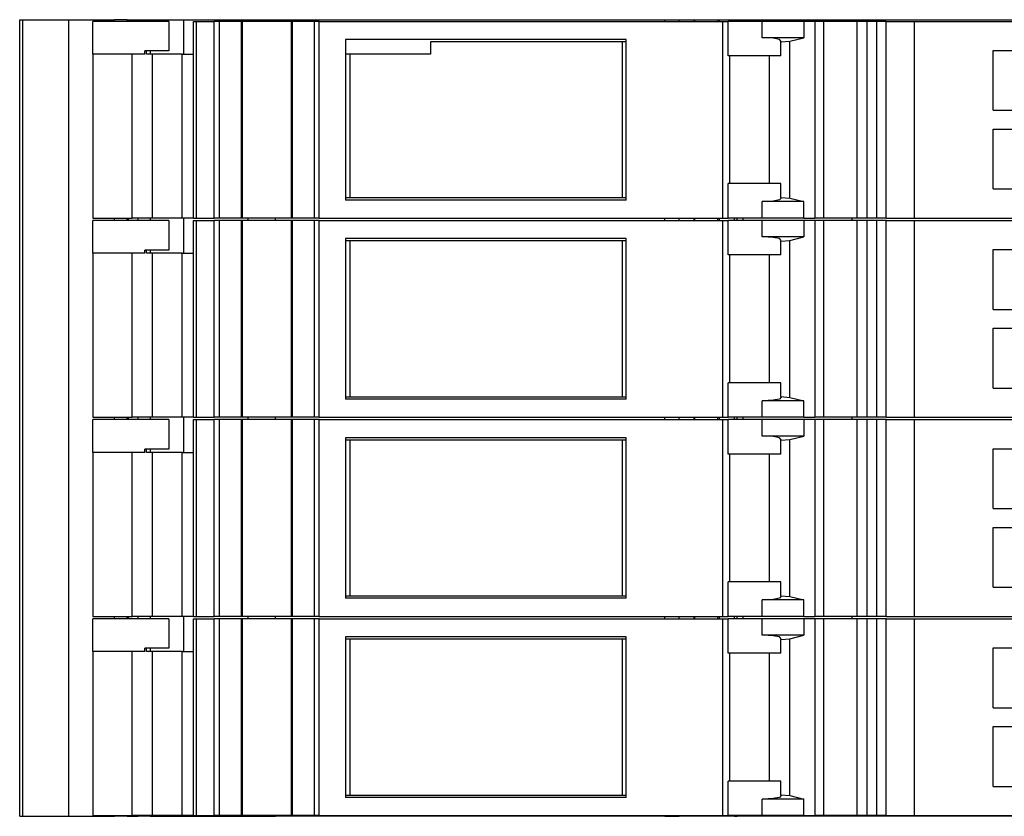
# Model space of a CAD drawing. Units: millimetres. Extents: x -415 to -118, y -267 to -57.
# Drawn here: x -330 to -300, y -203 to -179 of the extents above; entities that cross this region are included whole.
import ezdxf

# ---------------------------------------------------------------- set-up
doc = ezdxf.new("R2010")
doc.units = ezdxf.units.MM
doc.layers.add('1', color=7, linetype='Continuous')

# ---------------------------------------------------------------- blocks, each defined once
blk = doc.blocks.new('L_L_LWL_BU_HKS_50K_AUSSEN-select__11', base_point=(-640.901, -368.065))
at = {"color": 7, "linetype": 'Continuous'}
for p, q in [((-624.016, -358.565), (-635.716, -358.565)), ((-635.716, -358.565), (-635.716, -359.315)), ((-624.016, -358.565), (-624.016, -368.065)), ((-623.785, -358.565), (-624.016, -358.565)), ((-640.616, -359.315), (-640.901, -359.315)), ((-640.616, -368.065), (-640.616, -359.315)), ((-635.716, -359.315), (-640.616, -359.315)), ((-640.901, -368.065), (-640.616, -368.065)), ((-640.616, -368.065), (-624.016, -368.065)), ((-624.016, -368.065), (-623.785, -368.065))]:
    blk.add_line(p, q, dxfattribs=at)
blk = doc.blocks.new('L-L_ST_GN_6021-select__12', base_point=(-656.301, -405.765))
at = {"color": 7, "linetype": 'Continuous'}
for p, q in [((-651.669, -393.765), (-656.301, -393.765)), ((-656.301, -395.765), (-656.301, -393.765)), ((-651.669, -393.765), (-651.669, -395.565)), ((-650.158, -393.765), (-650.001, -393.765)), ((-650.158, -405.765), (-650.158, -393.765)), ((-650.001, -393.765), (-648.897, -393.765)), ((-650.001, -393.765), (-650.001, -405.765)), ((-648.591, -393.765), (-648.897, -393.765)), ((-648.897, -405.765), (-648.897, -393.765)), ((-647.267, -393.765), (-648.591, -393.765)), ((-648.591, -393.765), (-648.591, -405.765)), ((-647.201, -393.765), (-647.267, -393.765)), ((-647.267, -393.765), (-647.267, -405.765)), ((-644.201, -393.765), (-647.201, -393.765)), ((-647.201, -393.765), (-647.201, -405.765)), ((-644.135, -393.765), (-644.201, -393.765)), ((-644.201, -393.765), (-644.201, -405.765)), ((-642.811, -393.765), (-644.135, -393.765)), ((-644.135, -405.765), (-644.135, -393.765)), ((-642.505, -393.765), (-642.811, -393.765)), ((-642.811, -393.765), (-642.811, -405.765)), ((-642.505, -393.765), (-617.91, -393.765)), ((-642.505, -405.765), (-642.505, -393.765)), ((-617.91, -393.765), (-617.548, -393.765)), ((-617.91, -393.765), (-617.91, -405.765)), ((-616.949, -393.765), (-617.548, -393.765)), ((-617.548, -395.865), (-617.548, -393.765)), ((-615.48, -393.765), (-616.949, -393.765)), ((-612.937, -393.765), (-615.48, -393.765)), ((-612.273, -393.765), (-612.937, -393.765)), ((-612.937, -393.765), (-612.937, -394.765)), ((-611.737, -393.765), (-612.273, -393.765)), ((-612.273, -393.765), (-612.273, -405.765)), ((-609.691, -393.765), (-611.737, -393.765)), ((-611.737, -393.765), (-611.737, -405.765)), ((-609.106, -393.765), (-609.691, -393.765)), ((-609.691, -405.765), (-609.691, -393.765)), ((-608.509, -393.765), (-609.106, -393.765)), ((-609.106, -393.765), (-609.106, -405.765)), ((-607.913, -393.765), (-608.509, -393.765)), ((-608.509, -393.765), (-608.509, -405.765)), ((-607.913, -393.765), (-606.204, -393.765)), ((-607.913, -405.765), (-607.913, -393.765)), ((-606.204, -393.765), (-606.204, -405.765)), ((-606.204, -393.765), (-551.63, -393.765)), ((-623.785, -394.865), (-640.901, -394.865)), ((-640.901, -394.865), (-640.901, -404.665)), ((-623.785, -404.665), (-623.785, -394.865)), ((-612.937, -394.765), (-615.48, -394.765)), ((-615.413, -394.765), (-615.48, -394.765)), ((-614.809, -394.796), (-615.413, -394.765)), ((-614.429, -394.873), (-614.809, -394.796)), ((-614.326, -394.988), (-614.429, -394.873)), ((-614.348, -395.022), (-613.786, -394.977)), ((-614.348, -395.022), (-614.326, -394.988)), ((-614.348, -395.865), (-614.348, -395.022)), ((-613.786, -394.977), (-612.937, -394.765)), ((-613.786, -404.554), (-613.786, -394.977)), ((-653.131, -395.765), (-653.131, -395.565)), ((-651.669, -395.565), (-653.131, -395.565)), ((-653.031, -395.765), (-653.031, -395.565)), ((-601.397, -399.19), (-601.397, -395.54)), ((-601.397, -395.54), (-598.013, -395.54)), ((-653.901, -395.765), (-656.301, -395.765)), ((-656.301, -395.765), (-656.301, -405.765)), ((-653.131, -395.765), (-653.901, -395.765)), ((-653.901, -405.765), (-653.901, -395.765)), ((-652.689, -395.765), (-653.031, -395.765)), ((-650.857, -395.765), (-652.689, -395.765)), ((-652.689, -395.765), (-652.689, -405.765)), ((-650.857, -395.765), (-650.158, -395.765)), ((-650.857, -405.765), (-650.857, -395.765)), ((-617.471, -395.865), (-617.548, -395.865)), ((-615.046, -395.865), (-617.471, -395.865)), ((-614.348, -395.865), (-615.046, -395.865)), ((-601.397, -399.19), (-598.013, -399.19)), ((-601.397, -403.99), (-601.397, -400.34)), ((-601.397, -400.34), (-598.013, -400.34)), ((-617.548, -405.765), (-617.548, -403.665)), ((-617.471, -403.665), (-617.548, -403.665)), ((-615.046, -403.665), (-617.471, -403.665)), ((-614.348, -403.665), (-615.046, -403.665)), ((-614.348, -404.508), (-614.348, -403.665)), ((-601.397, -403.99), (-598.013, -403.99)), ((-623.785, -404.665), (-640.901, -404.665)), ((-615.413, -404.765), (-615.48, -404.765)), ((-612.937, -404.765), (-615.48, -404.765)), ((-614.809, -404.734), (-615.413, -404.765)), ((-614.429, -404.657), (-614.809, -404.734)), ((-614.326, -404.543), (-614.429, -404.657)), ((-614.348, -404.508), (-614.326, -404.543)), ((-614.348, -404.508), (-613.786, -404.554)), ((-613.786, -404.554), (-612.937, -404.765)), ((-612.937, -405.765), (-612.937, -404.765)), ((-656.301, -405.765), (-653.901, -405.765)), ((-652.689, -405.765), (-653.901, -405.765)), ((-650.857, -405.765), (-652.689, -405.765)), ((-650.158, -405.765), (-650.857, -405.765)), ((-650.158, -405.765), (-650.001, -405.765)), ((-650.001, -405.765), (-648.897, -405.765)), ((-648.591, -405.765), (-648.897, -405.765)), ((-647.267, -405.765), (-648.591, -405.765)), ((-647.201, -405.765), (-647.267, -405.765)), ((-644.201, -405.765), (-647.201, -405.765)), ((-644.135, -405.765), (-644.201, -405.765)), ((-642.811, -405.765), (-644.135, -405.765)), ((-642.505, -405.765), (-642.811, -405.765)), ((-642.505, -405.765), (-617.91, -405.765)), ((-617.91, -405.765), (-617.548, -405.765)), ((-616.949, -405.765), (-617.548, -405.765)), ((-615.48, -405.765), (-616.949, -405.765)), ((-612.937, -405.765), (-615.48, -405.765)), ((-612.937, -405.765), (-612.273, -405.765)), ((-611.737, -405.765), (-612.273, -405.765)), ((-609.691, -405.765), (-611.737, -405.765)), ((-609.106, -405.765), (-609.691, -405.765)), ((-608.509, -405.765), (-609.106, -405.765)), ((-607.913, -405.765), (-608.509, -405.765)), ((-607.913, -405.765), (-606.204, -405.765)), ((-606.204, -405.765), (-551.63, -405.765))]:
    blk.add_line(p, q, dxfattribs=at)
at = {"color": 2, "linetype": 'Continuous'}
for p, q in [((-615.48, -394.765), (-615.48, -393.765)), ((-617.471, -395.865), (-617.471, -403.665)), ((-615.046, -395.865), (-615.046, -403.665)), ((-615.48, -405.765), (-615.48, -404.765))]:
    blk.add_line(p, q, dxfattribs=at)
blk = doc.blocks.new('L_L_LWL_BU_HKS_50K-select_3__13', base_point=(-640.901, -380.215))
at = {"color": 7, "linetype": 'Continuous'}
for p, q in [((-640.616, -370.715), (-640.901, -370.715)), ((-624.016, -370.715), (-640.616, -370.715)), ((-640.616, -380.215), (-640.616, -370.715)), ((-624.016, -370.715), (-624.016, -380.215)), ((-623.785, -370.715), (-624.016, -370.715)), ((-640.901, -380.215), (-640.616, -380.215)), ((-640.616, -380.215), (-624.016, -380.215)), ((-624.016, -380.215), (-623.785, -380.215))]:
    blk.add_line(p, q, dxfattribs=at)
blk = doc.blocks.new('L_L_LWL_BU_HKS_50K-select_2__14', base_point=(-640.901, -392.365))
at = {"color": 7, "linetype": 'Continuous'}
for p, q in [((-640.616, -382.865), (-640.901, -382.865)), ((-640.616, -392.365), (-640.616, -382.865)), ((-624.016, -382.865), (-640.616, -382.865)), ((-624.016, -382.865), (-624.016, -392.365)), ((-623.785, -382.865), (-624.016, -382.865)), ((-640.901, -392.365), (-640.616, -392.365)), ((-640.616, -392.365), (-624.016, -392.365)), ((-624.016, -392.365), (-623.785, -392.365))]:
    blk.add_line(p, q, dxfattribs=at)
blk = doc.blocks.new('L_L_LWL_BU_HKS_50K-select__15', base_point=(-640.901, -404.515))
at = {"color": 7, "linetype": 'Continuous'}
for p, q in [((-640.616, -395.015), (-640.901, -395.015)), ((-640.616, -404.515), (-640.616, -395.015)), ((-624.016, -395.015), (-640.616, -395.015)), ((-624.016, -395.015), (-624.016, -404.515)), ((-623.785, -395.015), (-624.016, -395.015)), ((-640.901, -404.515), (-640.616, -404.515)), ((-640.616, -404.515), (-624.016, -404.515)), ((-624.016, -404.515), (-623.785, -404.515))]:
    blk.add_line(p, q, dxfattribs=at)
blk = doc.blocks.new('L-L_ST_GN_6021-select_3__16', base_point=(-656.301, -381.465))
at = {"color": 7, "linetype": 'Continuous'}
for p, q in [((-651.669, -369.465), (-656.301, -369.465)), ((-656.301, -371.465), (-656.301, -369.465)), ((-651.669, -369.465), (-651.669, -371.265)), ((-650.158, -369.465), (-650.001, -369.465)), ((-650.158, -381.465), (-650.158, -369.465)), ((-650.001, -369.465), (-648.897, -369.465)), ((-650.001, -369.465), (-650.001, -381.465)), ((-648.591, -369.465), (-648.897, -369.465)), ((-648.897, -381.465), (-648.897, -369.465)), ((-647.267, -369.465), (-648.591, -369.465)), ((-648.591, -369.465), (-648.591, -381.465)), ((-647.201, -369.465), (-647.267, -369.465)), ((-647.267, -369.465), (-647.267, -381.465)), ((-644.201, -369.465), (-647.201, -369.465)), ((-647.201, -369.465), (-647.201, -381.465)), ((-644.135, -369.465), (-644.201, -369.465)), ((-644.201, -369.465), (-644.201, -381.465)), ((-642.811, -369.465), (-644.135, -369.465)), ((-644.135, -381.465), (-644.135, -369.465)), ((-642.505, -369.465), (-642.811, -369.465)), ((-642.811, -369.465), (-642.811, -381.465)), ((-642.505, -369.465), (-617.91, -369.465)), ((-642.505, -381.465), (-642.505, -369.465)), ((-617.91, -369.465), (-617.548, -369.465)), ((-617.91, -369.465), (-617.91, -381.465)), ((-616.949, -369.465), (-617.548, -369.465)), ((-617.548, -371.565), (-617.548, -369.465)), ((-615.48, -369.465), (-616.949, -369.465)), ((-612.937, -369.465), (-615.48, -369.465)), ((-612.273, -369.465), (-612.937, -369.465)), ((-612.937, -369.465), (-612.937, -370.465)), ((-611.737, -369.465), (-612.273, -369.465)), ((-612.273, -369.465), (-612.273, -381.465)), ((-609.691, -369.465), (-611.737, -369.465)), ((-611.737, -369.465), (-611.737, -381.465)), ((-609.106, -369.465), (-609.691, -369.465)), ((-609.691, -381.465), (-609.691, -369.465)), ((-608.509, -369.465), (-609.106, -369.465)), ((-609.106, -369.465), (-609.106, -381.465)), ((-607.913, -369.465), (-608.509, -369.465)), ((-608.509, -369.465), (-608.509, -381.465)), ((-607.913, -369.465), (-606.204, -369.465)), ((-607.913, -381.465), (-607.913, -369.465)), ((-606.204, -369.465), (-606.204, -381.465)), ((-606.204, -369.465), (-551.63, -369.465)), ((-612.937, -370.465), (-615.48, -370.465)), ((-615.413, -370.465), (-615.48, -370.465)), ((-614.809, -370.496), (-615.413, -370.465)), ((-614.429, -370.573), (-614.809, -370.496)), ((-613.786, -370.677), (-612.937, -370.465)), ((-623.785, -370.565), (-640.901, -370.565)), ((-640.901, -370.565), (-640.901, -380.365)), ((-623.785, -380.365), (-623.785, -370.565)), ((-614.326, -370.688), (-614.429, -370.573)), ((-614.348, -370.722), (-613.786, -370.677)), ((-614.348, -370.722), (-614.326, -370.688)), ((-614.348, -371.565), (-614.348, -370.722)), ((-613.786, -380.254), (-613.786, -370.677)), ((-653.901, -371.465), (-656.301, -371.465)), ((-656.301, -371.465), (-656.301, -381.465)), ((-653.131, -371.465), (-653.901, -371.465)), ((-653.901, -381.465), (-653.901, -371.465)), ((-653.131, -371.465), (-653.131, -371.265)), ((-651.669, -371.265), (-653.131, -371.265)), ((-653.031, -371.465), (-653.031, -371.265)), ((-652.689, -371.465), (-653.031, -371.465)), ((-650.857, -371.465), (-652.689, -371.465)), ((-652.689, -371.465), (-652.689, -381.465)), ((-650.857, -371.465), (-650.158, -371.465)), ((-650.857, -381.465), (-650.857, -371.465)), ((-617.471, -371.565), (-617.548, -371.565)), ((-615.046, -371.565), (-617.471, -371.565)), ((-614.348, -371.565), (-615.046, -371.565)), ((-601.397, -374.89), (-601.397, -371.24)), ((-601.397, -371.24), (-598.013, -371.24)), ((-601.397, -374.89), (-598.013, -374.89)), ((-601.397, -379.69), (-601.397, -376.04)), ((-601.397, -376.04), (-598.013, -376.04)), ((-617.548, -381.465), (-617.548, -379.365)), ((-617.471, -379.365), (-617.548, -379.365)), ((-615.046, -379.365), (-617.471, -379.365)), ((-614.348, -379.365), (-615.046, -379.365)), ((-614.348, -380.208), (-614.348, -379.365)), ((-601.397, -379.69), (-598.013, -379.69)), ((-623.785, -380.365), (-640.901, -380.365)), ((-615.413, -380.465), (-615.48, -380.465)), ((-612.937, -380.465), (-615.48, -380.465)), ((-614.809, -380.434), (-615.413, -380.465)), ((-614.429, -380.357), (-614.809, -380.434)), ((-614.326, -380.243), (-614.429, -380.357)), ((-614.348, -380.208), (-614.326, -380.243)), ((-614.348, -380.208), (-613.786, -380.254)), ((-613.786, -380.254), (-612.937, -380.465)), ((-612.937, -381.465), (-612.937, -380.465)), ((-656.301, -381.465), (-653.901, -381.465)), ((-652.689, -381.465), (-653.901, -381.465)), ((-650.857, -381.465), (-652.689, -381.465)), ((-650.158, -381.465), (-650.857, -381.465)), ((-650.158, -381.465), (-650.001, -381.465)), ((-650.001, -381.465), (-648.897, -381.465)), ((-648.591, -381.465), (-648.897, -381.465)), ((-647.267, -381.465), (-648.591, -381.465)), ((-647.201, -381.465), (-647.267, -381.465)), ((-644.201, -381.465), (-647.201, -381.465)), ((-644.135, -381.465), (-644.201, -381.465)), ((-642.811, -381.465), (-644.135, -381.465)), ((-642.505, -381.465), (-642.811, -381.465)), ((-642.505, -381.465), (-617.91, -381.465)), ((-617.91, -381.465), (-617.548, -381.465)), ((-616.949, -381.465), (-617.548, -381.465)), ((-615.48, -381.465), (-616.949, -381.465)), ((-612.937, -381.465), (-615.48, -381.465)), ((-612.937, -381.465), (-612.273, -381.465)), ((-611.737, -381.465), (-612.273, -381.465)), ((-609.691, -381.465), (-611.737, -381.465)), ((-609.106, -381.465), (-609.691, -381.465)), ((-608.509, -381.465), (-609.106, -381.465)), ((-607.913, -381.465), (-608.509, -381.465)), ((-607.913, -381.465), (-606.204, -381.465)), ((-606.204, -381.465), (-551.63, -381.465))]:
    blk.add_line(p, q, dxfattribs=at)
at = {"color": 2, "linetype": 'Continuous'}
for p, q in [((-615.48, -370.465), (-615.48, -369.465)), ((-617.471, -371.565), (-617.471, -379.365)), ((-615.046, -371.565), (-615.046, -379.365)), ((-615.48, -381.465), (-615.48, -380.465))]:
    blk.add_line(p, q, dxfattribs=at)
blk = doc.blocks.new('L-L_ST_GN_6021-select_4__17', base_point=(-656.301, -369.315))
at = {"color": 7, "linetype": 'Continuous'}
for p, q in [((-651.669, -357.315), (-656.301, -357.315)), ((-656.301, -359.315), (-656.301, -357.315)), ((-651.669, -357.315), (-651.669, -359.115)), ((-650.158, -357.315), (-650.001, -357.315)), ((-650.158, -369.315), (-650.158, -357.315)), ((-650.001, -357.315), (-648.897, -357.315)), ((-650.001, -357.315), (-650.001, -369.315)), ((-648.591, -357.315), (-648.897, -357.315)), ((-648.897, -369.315), (-648.897, -357.315)), ((-647.267, -357.315), (-648.591, -357.315)), ((-648.591, -357.315), (-648.591, -369.315)), ((-647.201, -357.315), (-647.267, -357.315)), ((-647.267, -357.315), (-647.267, -369.315)), ((-644.201, -357.315), (-647.201, -357.315)), ((-647.201, -357.315), (-647.201, -369.315)), ((-644.135, -357.315), (-644.201, -357.315)), ((-644.201, -357.315), (-644.201, -369.315)), ((-642.811, -357.315), (-644.135, -357.315)), ((-644.135, -369.315), (-644.135, -357.315)), ((-642.505, -357.315), (-642.811, -357.315)), ((-642.811, -357.315), (-642.811, -369.315)), ((-642.505, -357.315), (-617.91, -357.315)), ((-642.505, -369.315), (-642.505, -357.315)), ((-617.91, -357.315), (-617.548, -357.315)), ((-617.91, -357.315), (-617.91, -369.315)), ((-616.949, -357.315), (-617.548, -357.315)), ((-617.548, -359.415), (-617.548, -357.315)), ((-615.48, -357.315), (-616.949, -357.315)), ((-612.937, -357.315), (-615.48, -357.315)), ((-612.273, -357.315), (-612.937, -357.315)), ((-612.937, -357.315), (-612.937, -358.315)), ((-611.737, -357.315), (-612.273, -357.315)), ((-612.273, -357.315), (-612.273, -369.315)), ((-609.691, -357.315), (-611.737, -357.315)), ((-611.737, -357.315), (-611.737, -369.315)), ((-609.106, -357.315), (-609.691, -357.315)), ((-609.691, -369.315), (-609.691, -357.315)), ((-608.509, -357.315), (-609.106, -357.315)), ((-609.106, -357.315), (-609.106, -369.315)), ((-607.913, -357.315), (-608.509, -357.315)), ((-608.509, -357.315), (-608.509, -369.315)), ((-607.913, -357.315), (-606.204, -357.315)), ((-607.913, -369.315), (-607.913, -357.315)), ((-606.204, -357.315), (-606.204, -369.315)), ((-606.204, -357.315), (-551.63, -357.315)), ((-623.785, -358.415), (-640.901, -358.415)), ((-640.901, -358.415), (-640.901, -368.215)), ((-623.785, -368.215), (-623.785, -358.415)), ((-612.937, -358.315), (-615.48, -358.315)), ((-615.413, -358.315), (-615.48, -358.315)), ((-614.809, -358.346), (-615.413, -358.315)), ((-614.429, -358.423), (-614.809, -358.346)), ((-614.326, -358.538), (-614.429, -358.423)), ((-614.348, -358.572), (-613.786, -358.527)), ((-613.786, -358.527), (-612.937, -358.315)), ((-613.786, -368.104), (-613.786, -358.527)), ((-653.131, -359.315), (-653.131, -359.115)), ((-651.669, -359.115), (-653.131, -359.115)), ((-653.031, -359.315), (-653.031, -359.115)), ((-614.348, -358.572), (-614.326, -358.538)), ((-614.348, -359.415), (-614.348, -358.572)), ((-601.397, -362.74), (-601.397, -359.09)), ((-601.397, -359.09), (-598.013, -359.09)), ((-653.901, -359.315), (-656.301, -359.315)), ((-656.301, -359.315), (-656.301, -369.315)), ((-653.131, -359.315), (-653.901, -359.315)), ((-653.901, -369.315), (-653.901, -359.315)), ((-652.689, -359.315), (-653.031, -359.315)), ((-650.857, -359.315), (-652.689, -359.315)), ((-652.689, -359.315), (-652.689, -369.315)), ((-650.857, -359.315), (-650.158, -359.315)), ((-650.857, -369.315), (-650.857, -359.315)), ((-617.471, -359.415), (-617.548, -359.415)), ((-615.046, -359.415), (-617.471, -359.415)), ((-614.348, -359.415), (-615.046, -359.415)), ((-601.397, -362.74), (-598.013, -362.74)), ((-601.397, -367.54), (-601.397, -363.89)), ((-601.397, -363.89), (-598.013, -363.89)), ((-617.548, -369.315), (-617.548, -367.215)), ((-617.471, -367.215), (-617.548, -367.215)), ((-615.046, -367.215), (-617.471, -367.215)), ((-614.348, -367.215), (-615.046, -367.215)), ((-614.348, -368.058), (-614.348, -367.215)), ((-614.326, -368.093), (-614.429, -368.207)), ((-614.348, -368.058), (-614.326, -368.093)), ((-614.348, -368.058), (-613.786, -368.104)), ((-613.786, -368.104), (-612.937, -368.315)), ((-601.397, -367.54), (-598.013, -367.54)), ((-623.785, -368.215), (-640.901, -368.215)), ((-615.413, -368.315), (-615.48, -368.315)), ((-612.937, -368.315), (-615.48, -368.315)), ((-614.809, -368.284), (-615.413, -368.315)), ((-614.429, -368.207), (-614.809, -368.284)), ((-612.937, -369.315), (-612.937, -368.315)), ((-656.301, -369.315), (-653.901, -369.315)), ((-652.689, -369.315), (-653.901, -369.315)), ((-650.857, -369.315), (-652.689, -369.315)), ((-650.158, -369.315), (-650.857, -369.315)), ((-650.158, -369.315), (-650.001, -369.315)), ((-650.001, -369.315), (-648.897, -369.315)), ((-648.591, -369.315), (-648.897, -369.315)), ((-647.267, -369.315), (-648.591, -369.315)), ((-647.201, -369.315), (-647.267, -369.315)), ((-644.201, -369.315), (-647.201, -369.315)), ((-644.135, -369.315), (-644.201, -369.315)), ((-642.811, -369.315), (-644.135, -369.315)), ((-642.505, -369.315), (-642.811, -369.315)), ((-642.505, -369.315), (-617.91, -369.315)), ((-617.91, -369.315), (-617.548, -369.315)), ((-616.949, -369.315), (-617.548, -369.315)), ((-615.48, -369.315), (-616.949, -369.315)), ((-612.937, -369.315), (-615.48, -369.315)), ((-612.937, -369.315), (-612.273, -369.315)), ((-611.737, -369.315), (-612.273, -369.315)), ((-609.691, -369.315), (-611.737, -369.315)), ((-609.106, -369.315), (-609.691, -369.315)), ((-608.509, -369.315), (-609.106, -369.315)), ((-607.913, -369.315), (-608.509, -369.315)), ((-607.913, -369.315), (-606.204, -369.315)), ((-606.204, -369.315), (-551.63, -369.315))]:
    blk.add_line(p, q, dxfattribs=at)
at = {"color": 2, "linetype": 'Continuous'}
for p, q in [((-615.48, -358.315), (-615.48, -357.315)), ((-617.471, -359.415), (-617.471, -367.215)), ((-615.046, -359.415), (-615.046, -367.215)), ((-615.48, -369.315), (-615.48, -368.315))]:
    blk.add_line(p, q, dxfattribs=at)
blk = doc.blocks.new('L_L_8_GEH_GN_6021-select__18', base_point=(-660.766, -405.815))
at = {"color": 7, "linetype": 'Continuous'}
for p, q in [((-660.766, -405.815), (-660.766, -357.215)), ((-660.766, -357.215), (-660.579, -357.215)), ((-660.579, -357.215), (-657.766, -357.215)), ((-657.766, -357.215), (-654.986, -357.215)), ((-657.766, -405.815), (-657.766, -357.215)), ((-654.204, -357.215), (-654.986, -357.215)), ((-654.204, -357.215), (-654.15, -357.215)), ((-654.15, -357.215), (-654.15, -357.315)), ((-654.15, -357.215), (-653.894, -357.215)), ((-653.894, -357.215), (-653.533, -357.215)), ((-653.533, -357.215), (-652.819, -357.215)), ((-652.819, -357.215), (-650.755, -357.215)), ((-652.819, -357.215), (-652.819, -357.315)), ((-650.755, -357.215), (-646.832, -357.215)), ((-650.755, -359.315), (-650.755, -357.215)), ((-646.832, -357.215), (-645.161, -357.215)), ((-645.161, -357.215), (-621.417, -357.215)), ((-621.417, -357.215), (-620.534, -357.215)), ((-620.534, -357.215), (-619.658, -357.215)), ((-619.658, -357.215), (-619.612, -357.215)), ((-619.658, -357.215), (-619.658, -357.315)), ((-619.612, -357.215), (-618.204, -357.215)), ((-619.612, -357.215), (-619.612, -357.315)), ((-618.204, -357.215), (-618.086, -357.215)), ((-618.204, -357.215), (-618.204, -357.315)), ((-618.086, -357.215), (-617.164, -357.215)), ((-618.086, -357.315), (-618.086, -357.215)), ((-617.164, -357.315), (-617.164, -357.215)), ((-617.164, -357.215), (-617.009, -357.215)), ((-617.009, -357.215), (-616.657, -357.215)), ((-616.657, -357.215), (-609.994, -357.215)), ((-616.657, -357.215), (-616.657, -357.315)), ((-609.994, -357.315), (-609.994, -357.215)), ((-609.994, -357.215), (-552.994, -357.215)), ((-652.819, -359.115), (-652.819, -359.315)), ((-654.15, -369.315), (-654.15, -369.465)), ((-652.819, -369.315), (-652.819, -369.465)), ((-650.755, -371.465), (-650.755, -369.315)), ((-619.658, -369.315), (-619.658, -369.465)), ((-619.612, -369.315), (-619.612, -369.465)), ((-618.204, -369.315), (-618.204, -369.465)), ((-618.086, -369.465), (-618.086, -369.315)), ((-617.164, -369.465), (-617.164, -369.315)), ((-616.657, -369.315), (-616.657, -369.465)), ((-609.994, -369.465), (-609.994, -369.315)), ((-652.819, -371.265), (-652.819, -371.465)), ((-654.15, -381.465), (-654.15, -381.615)), ((-652.819, -381.465), (-652.819, -381.615)), ((-650.755, -383.615), (-650.755, -381.465)), ((-619.658, -381.465), (-619.658, -381.615)), ((-619.612, -381.465), (-619.612, -381.615)), ((-618.204, -381.465), (-618.204, -381.615)), ((-618.086, -381.615), (-618.086, -381.465)), ((-617.164, -381.615), (-617.164, -381.465)), ((-616.657, -381.465), (-616.657, -381.615)), ((-609.994, -381.615), (-609.994, -381.465)), ((-652.819, -383.415), (-652.819, -383.615)), ((-654.15, -393.615), (-654.15, -393.765)), ((-652.819, -393.615), (-652.819, -393.765)), ((-650.755, -395.765), (-650.755, -393.615)), ((-619.658, -393.615), (-619.658, -393.765)), ((-619.612, -393.615), (-619.612, -393.765)), ((-618.204, -393.615), (-618.204, -393.765)), ((-618.086, -393.765), (-618.086, -393.615)), ((-617.164, -393.765), (-617.164, -393.615)), ((-616.657, -393.615), (-616.657, -393.765)), ((-609.994, -393.765), (-609.994, -393.615)), ((-652.819, -395.565), (-652.819, -395.765)), ((-660.766, -405.815), (-660.579, -405.815)), ((-660.579, -405.815), (-657.766, -405.815)), ((-657.766, -405.815), (-654.986, -405.815)), ((-654.204, -405.815), (-654.986, -405.815)), ((-654.204, -405.815), (-654.15, -405.815)), ((-654.15, -405.765), (-654.15, -405.815)), ((-654.15, -405.815), (-653.894, -405.815)), ((-653.894, -405.815), (-653.533, -405.815)), ((-652.819, -405.815), (-653.533, -405.815)), ((-652.819, -405.765), (-652.819, -405.815)), ((-652.819, -405.815), (-650.755, -405.815)), ((-650.755, -405.815), (-650.755, -405.765)), ((-650.755, -405.815), (-646.832, -405.815)), ((-646.832, -405.815), (-645.161, -405.815)), ((-621.417, -405.815), (-645.161, -405.815)), ((-621.417, -405.815), (-620.534, -405.815)), ((-619.658, -405.815), (-620.534, -405.815)), ((-619.658, -405.765), (-619.658, -405.815)), ((-619.612, -405.815), (-619.658, -405.815)), ((-619.612, -405.765), (-619.612, -405.815)), ((-618.204, -405.815), (-619.612, -405.815)), ((-618.204, -405.765), (-618.204, -405.815)), ((-618.086, -405.815), (-618.204, -405.815)), ((-618.086, -405.815), (-618.086, -405.765)), ((-617.164, -405.815), (-618.086, -405.815)), ((-617.164, -405.815), (-617.164, -405.765)), ((-617.164, -405.815), (-617.009, -405.815)), ((-616.657, -405.815), (-617.009, -405.815)), ((-616.657, -405.765), (-616.657, -405.815)), ((-609.994, -405.815), (-616.657, -405.815)), ((-609.994, -405.815), (-609.994, -405.765)), ((-552.994, -405.815), (-609.994, -405.815))]:
    blk.add_line(p, q, dxfattribs=at)
at = {"color": 2, "linetype": 'Continuous'}
for p, q in [((-660.579, -405.815), (-660.579, -357.215)), ((-654.986, -357.315), (-654.986, -357.215)), ((-654.204, -357.315), (-654.204, -357.215)), ((-653.533, -357.315), (-653.533, -357.215)), ((-646.832, -357.315), (-646.832, -357.215)), ((-645.161, -357.315), (-645.161, -357.215)), ((-621.417, -357.315), (-621.417, -357.215)), ((-620.534, -357.315), (-620.534, -357.215)), ((-617.009, -357.315), (-617.009, -357.215)), ((-654.986, -369.465), (-654.986, -369.315)), ((-654.204, -369.465), (-654.204, -369.315)), ((-653.533, -369.465), (-653.533, -369.315)), ((-646.832, -369.465), (-646.832, -369.315)), ((-645.161, -369.465), (-645.161, -369.315)), ((-621.417, -369.465), (-621.417, -369.315)), ((-620.534, -369.465), (-620.534, -369.315)), ((-617.009, -369.465), (-617.009, -369.315)), ((-654.986, -381.615), (-654.986, -381.465)), ((-654.204, -381.615), (-654.204, -381.465)), ((-653.533, -381.615), (-653.533, -381.465)), ((-646.832, -381.615), (-646.832, -381.465)), ((-645.161, -381.615), (-645.161, -381.465)), ((-621.417, -381.615), (-621.417, -381.465)), ((-620.534, -381.615), (-620.534, -381.465)), ((-617.009, -381.615), (-617.009, -381.465)), ((-654.986, -393.765), (-654.986, -393.615)), ((-654.204, -393.765), (-654.204, -393.615)), ((-653.533, -393.765), (-653.533, -393.615)), ((-646.832, -393.765), (-646.832, -393.615)), ((-645.161, -393.765), (-645.161, -393.615)), ((-621.417, -393.765), (-621.417, -393.615)), ((-620.534, -393.765), (-620.534, -393.615)), ((-617.009, -393.765), (-617.009, -393.615)), ((-654.986, -405.815), (-654.986, -405.765)), ((-654.204, -405.815), (-654.204, -405.765)), ((-653.533, -405.815), (-653.533, -405.765)), ((-646.832, -405.815), (-646.832, -405.765)), ((-645.161, -405.815), (-645.161, -405.765)), ((-621.417, -405.815), (-621.417, -405.765)), ((-620.534, -405.815), (-620.534, -405.765)), ((-617.009, -405.815), (-617.009, -405.765))]:
    blk.add_line(p, q, dxfattribs=at)
blk = doc.blocks.new('L-L_ST_GN_6021-select_2__19', base_point=(-656.301, -393.615))
at = {"color": 7, "linetype": 'Continuous'}
for p, q in [((-651.669, -381.615), (-656.301, -381.615)), ((-656.301, -383.615), (-656.301, -381.615)), ((-651.669, -381.615), (-651.669, -383.415)), ((-650.158, -381.615), (-650.001, -381.615)), ((-650.158, -393.615), (-650.158, -381.615)), ((-650.001, -381.615), (-648.897, -381.615)), ((-650.001, -381.615), (-650.001, -393.615)), ((-648.591, -381.615), (-648.897, -381.615)), ((-648.897, -393.615), (-648.897, -381.615)), ((-647.267, -381.615), (-648.591, -381.615)), ((-648.591, -381.615), (-648.591, -393.615)), ((-647.201, -381.615), (-647.267, -381.615)), ((-647.267, -381.615), (-647.267, -393.615)), ((-644.201, -381.615), (-647.201, -381.615)), ((-647.201, -381.615), (-647.201, -393.615)), ((-644.135, -381.615), (-644.201, -381.615)), ((-644.201, -381.615), (-644.201, -393.615)), ((-642.811, -381.615), (-644.135, -381.615)), ((-644.135, -393.615), (-644.135, -381.615)), ((-642.505, -381.615), (-642.811, -381.615)), ((-642.811, -381.615), (-642.811, -393.615)), ((-642.505, -381.615), (-617.91, -381.615)), ((-642.505, -393.615), (-642.505, -381.615)), ((-617.91, -381.615), (-617.548, -381.615)), ((-617.91, -381.615), (-617.91, -393.615)), ((-616.949, -381.615), (-617.548, -381.615)), ((-617.548, -383.715), (-617.548, -381.615)), ((-615.48, -381.615), (-616.949, -381.615)), ((-612.937, -381.615), (-615.48, -381.615)), ((-612.273, -381.615), (-612.937, -381.615)), ((-612.937, -381.615), (-612.937, -382.615)), ((-611.737, -381.615), (-612.273, -381.615)), ((-612.273, -381.615), (-612.273, -393.615)), ((-609.691, -381.615), (-611.737, -381.615)), ((-611.737, -381.615), (-611.737, -393.615)), ((-609.106, -381.615), (-609.691, -381.615)), ((-609.691, -393.615), (-609.691, -381.615)), ((-608.509, -381.615), (-609.106, -381.615)), ((-609.106, -381.615), (-609.106, -393.615)), ((-607.913, -381.615), (-608.509, -381.615)), ((-608.509, -381.615), (-608.509, -393.615)), ((-607.913, -381.615), (-606.204, -381.615)), ((-607.913, -393.615), (-607.913, -381.615)), ((-606.204, -381.615), (-606.204, -393.615)), ((-606.204, -381.615), (-551.63, -381.615)), ((-623.785, -382.715), (-640.901, -382.715)), ((-640.901, -382.715), (-640.901, -392.515)), ((-623.785, -392.515), (-623.785, -382.715)), ((-612.937, -382.615), (-615.48, -382.615)), ((-615.413, -382.615), (-615.48, -382.615)), ((-614.809, -382.646), (-615.413, -382.615)), ((-614.429, -382.723), (-614.809, -382.646)), ((-614.326, -382.838), (-614.429, -382.723)), ((-614.348, -382.872), (-613.786, -382.827)), ((-614.348, -382.872), (-614.326, -382.838)), ((-614.348, -383.715), (-614.348, -382.872)), ((-613.786, -382.827), (-612.937, -382.615)), ((-613.786, -392.404), (-613.786, -382.827)), ((-653.901, -383.615), (-656.301, -383.615)), ((-656.301, -383.615), (-656.301, -393.615)), ((-653.131, -383.615), (-653.901, -383.615)), ((-653.901, -393.615), (-653.901, -383.615)), ((-653.131, -383.615), (-653.131, -383.415)), ((-651.669, -383.415), (-653.131, -383.415)), ((-653.031, -383.615), (-653.031, -383.415)), ((-652.689, -383.615), (-653.031, -383.615)), ((-650.857, -383.615), (-652.689, -383.615)), ((-652.689, -383.615), (-652.689, -393.615)), ((-650.857, -383.615), (-650.158, -383.615)), ((-650.857, -393.615), (-650.857, -383.615)), ((-617.471, -383.715), (-617.548, -383.715)), ((-615.046, -383.715), (-617.471, -383.715)), ((-614.348, -383.715), (-615.046, -383.715)), ((-601.397, -387.04), (-601.397, -383.39)), ((-601.397, -383.39), (-598.013, -383.39)), ((-601.397, -387.04), (-598.013, -387.04)), ((-601.397, -391.84), (-601.397, -388.19)), ((-601.397, -388.19), (-598.013, -388.19)), ((-617.548, -393.615), (-617.548, -391.515)), ((-617.471, -391.515), (-617.548, -391.515)), ((-615.046, -391.515), (-617.471, -391.515)), ((-614.348, -391.515), (-615.046, -391.515)), ((-614.348, -392.358), (-614.348, -391.515)), ((-601.397, -391.84), (-598.013, -391.84)), ((-623.785, -392.515), (-640.901, -392.515)), ((-615.413, -392.615), (-615.48, -392.615)), ((-612.937, -392.615), (-615.48, -392.615)), ((-614.809, -392.584), (-615.413, -392.615)), ((-614.429, -392.507), (-614.809, -392.584)), ((-614.326, -392.393), (-614.429, -392.507)), ((-614.348, -392.358), (-614.326, -392.393)), ((-614.348, -392.358), (-613.786, -392.404)), ((-613.786, -392.404), (-612.937, -392.615)), ((-612.937, -393.615), (-612.937, -392.615)), ((-656.301, -393.615), (-653.901, -393.615)), ((-652.689, -393.615), (-653.901, -393.615)), ((-650.857, -393.615), (-652.689, -393.615)), ((-650.158, -393.615), (-650.857, -393.615)), ((-650.158, -393.615), (-650.001, -393.615)), ((-650.001, -393.615), (-648.897, -393.615)), ((-648.591, -393.615), (-648.897, -393.615)), ((-647.267, -393.615), (-648.591, -393.615)), ((-647.201, -393.615), (-647.267, -393.615)), ((-644.201, -393.615), (-647.201, -393.615)), ((-644.135, -393.615), (-644.201, -393.615)), ((-642.811, -393.615), (-644.135, -393.615)), ((-642.505, -393.615), (-642.811, -393.615)), ((-642.505, -393.615), (-617.91, -393.615)), ((-617.91, -393.615), (-617.548, -393.615)), ((-616.949, -393.615), (-617.548, -393.615)), ((-615.48, -393.615), (-616.949, -393.615)), ((-612.937, -393.615), (-615.48, -393.615)), ((-612.937, -393.615), (-612.273, -393.615)), ((-611.737, -393.615), (-612.273, -393.615)), ((-609.691, -393.615), (-611.737, -393.615)), ((-609.106, -393.615), (-609.691, -393.615)), ((-608.509, -393.615), (-609.106, -393.615)), ((-607.913, -393.615), (-608.509, -393.615)), ((-607.913, -393.615), (-606.204, -393.615)), ((-606.204, -393.615), (-551.63, -393.615))]:
    blk.add_line(p, q, dxfattribs=at)
at = {"color": 2, "linetype": 'Continuous'}
for p, q in [((-615.48, -382.615), (-615.48, -381.615)), ((-617.471, -383.715), (-617.471, -391.515)), ((-615.046, -383.715), (-615.046, -391.515)), ((-615.48, -393.615), (-615.48, -392.615))]:
    blk.add_line(p, q, dxfattribs=at)
blk = doc.blocks.new('IB_IL_24_DI_8_PAC-select__20', base_point=(-660.766, -405.815))
for name, p in [('L_L_8_GEH_GN_6021-select__18', (-660.766, -405.815)), ('L-L_ST_GN_6021-select_4__17', (-656.301, -369.315)), ('L_L_LWL_BU_HKS_50K_AUSSEN-select__11', (-640.901, -368.065)), ('L-L_ST_GN_6021-select_3__16', (-656.301, -381.465)), ('L_L_LWL_BU_HKS_50K-select_3__13', (-640.901, -380.215)), ('L-L_ST_GN_6021-select_2__19', (-656.301, -393.615)), ('L_L_LWL_BU_HKS_50K-select_2__14', (-640.901, -392.365)), ('L-L_ST_GN_6021-select__12', (-656.301, -405.765)), ('L_L_LWL_BU_HKS_50K-select__15', (-640.901, -404.515))]:
    blk.add_blockref(name, p)
blk = doc.blocks.new('Drfsicht1', base_point=(-600.711, -381.515))
blk.add_blockref('IB_IL_24_DI_8_PAC-select__20', (-660.766, -405.815))
blk = doc.blocks.new('1')
at = {"xscale": 0.5, "yscale": 0.5, "zscale": 0.5}
blk.add_blockref('Drfsicht1', (-300.355, -190.758), dxfattribs=at)

msp = doc.modelspace()

# ---------------------------------------------------------------- block references
at = {"layer": '1'}
msp.add_blockref('1', (0, 0), dxfattribs=at)

doc.saveas('drawing.dxf')
